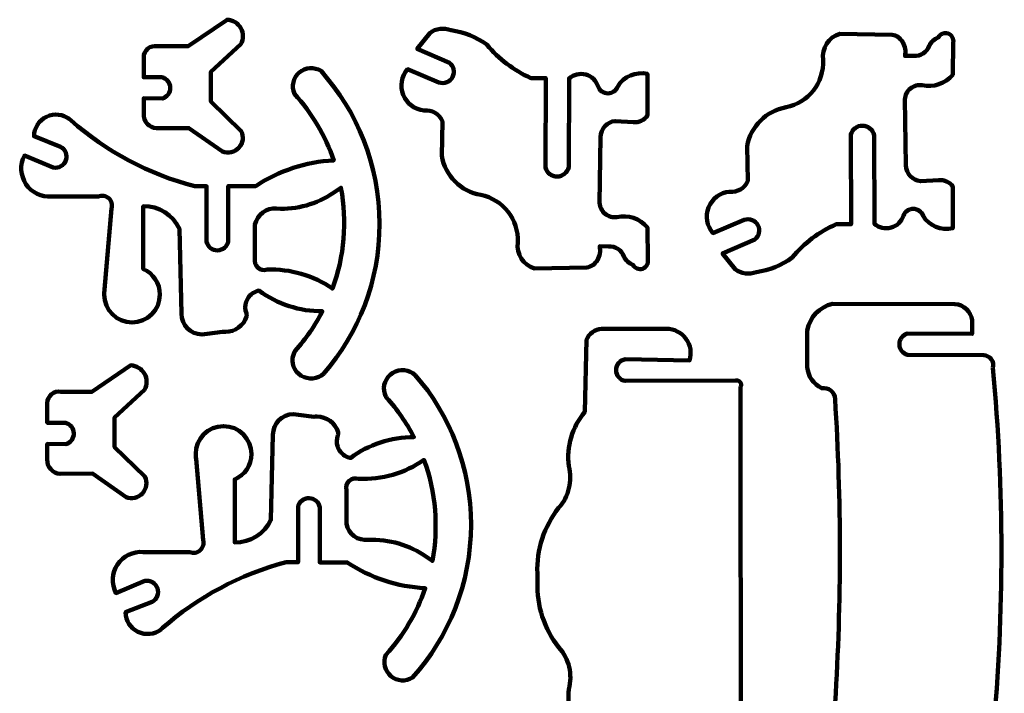
# Model space of a CAD drawing. Units: centimetres. Extents: x -9.9 to 13.7, y -14.2 to 24.
# Drawn here: x -9.9 to 5.3, y 13.6 to 24 of the extents above; entities that cross this region are included whole.
import ezdxf

# ---------------------------------------------------------------- set-up
doc = ezdxf.new("R2010")
doc.units = ezdxf.units.CM
doc.header["$MEASUREMENT"] = 0
doc.layers.add('Laag 1', color=7, linetype='Continuous')

msp = doc.modelspace()

# ---------------------------------------------------------------- linework, layer by layer
at = {"layer": 'Laag 1', "lineweight": 100}
for points, knots in [([(-6.4484, 23.62317), (-6.40561, 23.70076), (-6.40601, 23.79496), (-6.44944, 23.87219), (-6.44944, 23.87219), (-6.49287, 23.94944), (-6.57316, 23.99872), (-6.66169, 24.00248), (-6.66169, 24.00248), (-6.66169, 24.00248), (-7.26418, 23.59216), (-7.26418, 23.59216), (-7.26418, 23.59216), (-7.26418, 23.59216), (-7.73876, 23.59216), (-7.73876, 23.59216), (-7.73876, 23.59216), (-7.7907, 23.60253), (-7.84456, 23.589), (-7.88544, 23.55533), (-7.88544, 23.55533), (-7.92633, 23.52167), (-7.94969, 23.4714), (-7.94969, 23.41844), (-7.94969, 23.41844), (-7.94969, 23.41844), (-7.94969, 23.11446), (-7.94969, 23.11446), (-7.94969, 23.11446), (-7.94969, 23.11446), (-7.66742, 23.11446), (-7.66742, 23.11446), (-7.66742, 23.11446), (-7.59324, 23.09529), (-7.54094, 23.02902), (-7.53949, 22.95241), (-7.53949, 22.95241), (-7.53804, 22.87582), (-7.58782, 22.80763), (-7.66122, 22.78566), (-7.66122, 22.78566), (-7.66122, 22.78566), (-7.94969, 22.78878), (-7.94969, 22.78878), (-7.94969, 22.78878), (-7.94969, 22.78878), (-7.94969, 22.54992), (-7.94969, 22.54992), (-7.94969, 22.54992), (-7.95332, 22.4939), (-7.93438, 22.43875), (-7.89708, 22.39679), (-7.89708, 22.39679), (-7.85978, 22.35484), (-7.80724, 22.32955), (-7.75117, 22.32659), (-7.75117, 22.32659), (-7.75117, 22.32659), (-7.25178, 22.3297), (-7.25178, 22.3297), (-7.25178, 22.3297), (-7.25178, 22.3297), (-6.73377, 21.96679), (-6.73377, 21.96679), (-6.73377, 21.96679), (-6.64517, 21.93223), (-6.54444, 21.9555), (-6.47998, 22.02544), (-6.47998, 22.02544), (-6.41553, 22.09538), (-6.40053, 22.19767), (-6.4422, 22.28316), (-6.4422, 22.28316), (-6.4422, 22.28316), (-6.91057, 22.73913), (-6.91057, 22.73913), (-6.91057, 22.73913), (-6.91057, 22.73913), (-6.91057, 23.19822), (-6.91057, 23.19822), (-6.91057, 23.19822), (-6.91057, 23.19822), (-6.4484, 23.62317), (-6.4484, 23.62317)], [0, 0, 0, 0, 0.04545455, 0.04545455, 0.04545455, 0.04545455, 0.09090909, 0.09090909, 0.09090909, 0.09090909, 0.13636364, 0.13636364, 0.13636364, 0.13636364, 0.18181818, 0.18181818, 0.18181818, 0.18181818, 0.22727273, 0.22727273, 0.22727273, 0.22727273, 0.27272727, 0.27272727, 0.27272727, 0.27272727, 0.31818182, 0.31818182, 0.31818182, 0.31818182, 0.36363636, 0.36363636, 0.36363636, 0.36363636, 0.40909091, 0.40909091, 0.40909091, 0.40909091, 0.45454545, 0.45454545, 0.45454545, 0.45454545, 0.5, 0.5, 0.5, 0.5, 0.54545455, 0.54545455, 0.54545455, 0.54545455, 0.59090909, 0.59090909, 0.59090909, 0.59090909, 0.63636364, 0.63636364, 0.63636364, 0.63636364, 0.68181818, 0.68181818, 0.68181818, 0.68181818, 0.72727273, 0.72727273, 0.72727273, 0.72727273, 0.77272727, 0.77272727, 0.77272727, 0.77272727, 0.81818182, 0.81818182, 0.81818182, 0.81818182, 0.86363636, 0.86363636, 0.86363636, 0.86363636, 0.90909091, 0.90909091, 0.90909091, 0.90909091, 1, 1, 1, 1]), ([(-1.10588, 20.17568), (-1.10588, 20.17568), (-1.91353, 20.16153), (-1.91353, 20.16153), (-1.91353, 20.16153), (-2.08764, 20.21368), (-2.19807, 20.38458), (-2.17408, 20.56475), (-2.17408, 20.56475), (-2.15694, 20.91638), (-2.39962, 21.22765), (-2.74482, 21.29678), (-2.74482, 21.29678), (-3.05178, 21.35126), (-3.2921, 21.59157), (-3.34657, 21.89854), (-3.34657, 21.89854), (-3.34657, 21.89854), (-3.33727, 22.43207), (-3.33727, 22.43207), (-3.33727, 22.43207), (-3.38305, 22.54496), (-3.4985, 22.61346), (-3.61953, 22.59955), (-3.61953, 22.59955), (-3.7635, 22.6139), (-3.88747, 22.70729), (-3.94098, 22.84171), (-3.94098, 22.84171), (-3.99448, 22.97615), (-3.96861, 23.12917), (-3.87388, 23.23853), (-3.87388, 23.23853), (-3.87388, 23.23853), (-3.39, 23.03381), (-3.39, 23.03381), (-3.39, 23.03381), (-3.30907, 23.00653), (-3.22028, 23.04185), (-3.18025, 23.1173), (-3.18025, 23.1173), (-3.14022, 23.19274), (-3.16073, 23.28608), (-3.2287, 23.33779), (-3.2287, 23.33779), (-3.2287, 23.33779), (-3.72499, 23.55183), (-3.72499, 23.55183), (-3.72499, 23.55183), (-3.72499, 23.55183), (-3.53268, 23.79686), (-3.53268, 23.79686), (-3.53268, 23.79686), (-3.43767, 23.86649), (-3.31372, 23.88286), (-3.20389, 23.84028), (-3.20389, 23.84028), (-3.00421, 23.81264), (-2.81451, 23.73589), (-2.65176, 23.61695), (-2.65176, 23.61695), (-2.46773, 23.39427), (-2.23399, 23.2179), (-1.96936, 23.10205), (-1.96936, 23.10205), (-1.96936, 23.10205), (-1.73983, 23.10205), (-1.73983, 23.10205), (-1.73983, 23.10205), (-1.73983, 23.10205), (-1.74603, 21.71865), (-1.74603, 21.71865), (-1.74603, 21.71865), (-1.72438, 21.63604), (-1.64907, 21.57893), (-1.56369, 21.58041), (-1.56369, 21.58041), (-1.4783, 21.58188), (-1.405, 21.64153), (-1.38622, 21.72484), (-1.38622, 21.72484), (-1.38622, 21.72484), (-1.38001, 23.09586), (-1.38001, 23.09586), (-1.38001, 23.09586), (-1.30988, 23.1578), (-1.21317, 23.18005), (-1.12301, 23.155), (-1.12301, 23.155), (-1.03285, 23.12997), (-0.96149, 23.06101), (-0.93335, 22.97177), (-0.93335, 22.97177), (-0.91032, 22.90764), (-0.84951, 22.86484), (-0.78136, 22.86484), (-0.78136, 22.86484), (-0.7132, 22.86486), (-0.65239, 22.90763), (-0.62937, 22.97177), (-0.62937, 22.97177), (-0.53444, 23.12888), (-0.34886, 23.20662), (-0.1703, 23.16409), (-0.1703, 23.16409), (-0.1703, 23.16409), (-0.1703, 22.52095), (-0.1703, 22.52095), (-0.1703, 22.52095), (-0.21974, 22.45124), (-0.30225, 22.41274), (-0.38743, 22.41964), (-0.38743, 22.41964), (-0.38743, 22.41964), (-0.66659, 22.43826), (-0.66659, 22.43826), (-0.66659, 22.43826), (-0.79455, 22.42491), (-0.89276, 22.31871), (-0.89613, 22.19011), (-0.89613, 22.19011), (-0.89613, 22.19011), (-0.90853, 21.17273), (-0.90853, 21.17273), (-0.90853, 21.17273), (-0.90502, 21.1073), (-0.87405, 21.04641), (-0.82325, 21.00506), (-0.82325, 21.00506), (-0.77244, 20.96371), (-0.70654, 20.94574), (-0.64178, 20.95558), (-0.64178, 20.95558), (-0.46684, 20.99389), (-0.28512, 20.93171), (-0.1703, 20.79429), (-0.1703, 20.79429), (-0.1703, 20.79429), (-0.16409, 20.29799), (-0.16409, 20.29799), (-0.16409, 20.29799), (-0.15231, 20.23807), (-0.18632, 20.17856), (-0.24395, 20.15831), (-0.24395, 20.15831), (-0.30158, 20.13807), (-0.36534, 20.16321), (-0.39363, 20.21735), (-0.39363, 20.21735), (-0.45672, 20.23991), (-0.50813, 20.28683), (-0.53631, 20.34762), (-0.53631, 20.34762), (-0.5717, 20.44597), (-0.66774, 20.50915), (-0.77205, 20.50272), (-0.77205, 20.50272), (-0.77205, 20.50272), (-0.90774, 20.50447), (-0.90774, 20.50447), (-0.90774, 20.50447), (-0.89275, 20.43083), (-0.90562, 20.35346), (-0.94324, 20.29102), (-0.94324, 20.29102), (-0.98087, 20.2286), (-1.03983, 20.18678), (-1.10589, 20.17566)], [0, 0, 0, 0, 0.02325581, 0.02325581, 0.02325581, 0.02325581, 0.04651163, 0.04651163, 0.04651163, 0.04651163, 0.06976744, 0.06976744, 0.06976744, 0.06976744, 0.09302326, 0.09302326, 0.09302326, 0.09302326, 0.11627907, 0.11627907, 0.11627907, 0.11627907, 0.13953488, 0.13953488, 0.13953488, 0.13953488, 0.1627907, 0.1627907, 0.1627907, 0.1627907, 0.18604651, 0.18604651, 0.18604651, 0.18604651, 0.20930233, 0.20930233, 0.20930233, 0.20930233, 0.23255814, 0.23255814, 0.23255814, 0.23255814, 0.25581395, 0.25581395, 0.25581395, 0.25581395, 0.27906977, 0.27906977, 0.27906977, 0.27906977, 0.30232558, 0.30232558, 0.30232558, 0.30232558, 0.3255814, 0.3255814, 0.3255814, 0.3255814, 0.34883721, 0.34883721, 0.34883721, 0.34883721, 0.37209302, 0.37209302, 0.37209302, 0.37209302, 0.39534884, 0.39534884, 0.39534884, 0.39534884, 0.41860465, 0.41860465, 0.41860465, 0.41860465, 0.44186047, 0.44186047, 0.44186047, 0.44186047, 0.46511628, 0.46511628, 0.46511628, 0.46511628, 0.48837209, 0.48837209, 0.48837209, 0.48837209, 0.51162791, 0.51162791, 0.51162791, 0.51162791, 0.53488372, 0.53488372, 0.53488372, 0.53488372, 0.55813953, 0.55813953, 0.55813953, 0.55813953, 0.58139535, 0.58139535, 0.58139535, 0.58139535, 0.60465116, 0.60465116, 0.60465116, 0.60465116, 0.62790698, 0.62790698, 0.62790698, 0.62790698, 0.65116279, 0.65116279, 0.65116279, 0.65116279, 0.6744186, 0.6744186, 0.6744186, 0.6744186, 0.69767442, 0.69767442, 0.69767442, 0.69767442, 0.72093023, 0.72093023, 0.72093023, 0.72093023, 0.74418605, 0.74418605, 0.74418605, 0.74418605, 0.76744186, 0.76744186, 0.76744186, 0.76744186, 0.79069767, 0.79069767, 0.79069767, 0.79069767, 0.81395349, 0.81395349, 0.81395349, 0.81395349, 0.8372093, 0.8372093, 0.8372093, 0.8372093, 0.86046512, 0.86046512, 0.86046512, 0.86046512, 0.88372093, 0.88372093, 0.88372093, 0.88372093, 0.90697674, 0.90697674, 0.90697674, 0.90697674, 0.93023256, 0.93023256, 0.93023256, 0.93023256, 0.95348837, 0.95348837, 0.95348837, 0.95348837, 1, 1, 1, 1]), ([(3.6095, 23.77079), (3.6095, 23.77079), (2.80186, 23.78494), (2.80186, 23.78494), (2.80186, 23.78494), (2.62775, 23.73277), (2.51731, 23.56185), (2.5413, 23.38169), (2.5413, 23.38169), (2.55845, 23.03006), (2.31576, 22.71879), (1.97056, 22.64966), (1.97056, 22.64966), (1.6636, 22.59519), (1.42329, 22.35487), (1.36881, 22.0479), (1.36881, 22.0479), (1.36881, 22.0479), (1.37812, 21.5144), (1.37812, 21.5144), (1.37812, 21.5144), (1.33234, 21.4015), (1.21688, 21.33298), (1.09585, 21.34689), (1.09585, 21.34689), (0.95188, 21.33255), (0.82791, 21.23915), (0.77441, 21.10473), (0.77441, 21.10473), (0.7209, 20.97032), (0.74677, 20.81727), (0.8415, 20.70791), (0.8415, 20.70791), (0.8415, 20.70791), (1.32538, 20.91263), (1.32538, 20.91263), (1.32538, 20.91263), (1.40632, 20.93994), (1.4951, 20.90459), (1.53513, 20.82915), (1.53513, 20.82915), (1.57517, 20.75371), (1.55465, 20.66036), (1.48668, 20.60865), (1.48668, 20.60865), (1.48668, 20.60865), (0.99039, 20.39463), (0.99039, 20.39463), (0.99039, 20.39463), (0.99039, 20.39463), (1.18271, 20.14958), (1.18271, 20.14958), (1.18271, 20.14958), (1.27771, 20.07997), (1.40167, 20.06358), (1.51149, 20.10616), (1.51149, 20.10616), (1.71118, 20.13383), (1.90087, 20.21055), (2.06362, 20.32949), (2.06362, 20.32949), (2.24765, 20.55217), (2.48139, 20.72854), (2.74602, 20.84439), (2.74602, 20.84439), (2.74602, 20.84439), (2.97556, 20.84439), (2.97556, 20.84439), (2.97556, 20.84439), (2.97556, 20.84439), (2.96936, 22.22782), (2.96936, 22.22782), (2.96936, 22.22782), (2.99101, 22.31043), (3.06632, 22.36751), (3.1517, 22.36604), (3.1517, 22.36604), (3.23708, 22.36458), (3.31038, 22.30491), (3.32917, 22.2216), (3.32917, 22.2216), (3.32917, 22.2216), (3.33538, 20.8506), (3.33538, 20.8506), (3.33538, 20.8506), (3.40551, 20.78867), (3.50221, 20.76639), (3.59237, 20.79144), (3.59237, 20.79144), (3.68253, 20.81649), (3.7539, 20.88543), (3.78203, 20.97467), (3.78203, 20.97467), (3.80506, 21.03882), (3.86587, 21.0816), (3.93402, 21.0816), (3.93402, 21.0816), (4.00218, 21.0816), (4.06299, 21.03881), (4.08601, 20.97467), (4.08601, 20.97467), (4.18094, 20.81758), (4.36652, 20.73982), (4.54508, 20.78236), (4.54508, 20.78236), (4.54508, 20.78236), (4.54509, 21.42552), (4.54509, 21.42552), (4.54509, 21.42552), (4.49564, 21.49523), (4.41313, 21.5337), (4.32796, 21.5268), (4.32796, 21.5268), (4.32796, 21.5268), (4.0488, 21.5082), (4.0488, 21.5082), (4.0488, 21.5082), (3.92084, 21.52156), (3.82263, 21.62772), (3.81926, 21.75633), (3.81926, 21.75633), (3.81926, 21.75633), (3.80685, 22.77374), (3.80685, 22.77374), (3.80685, 22.77374), (3.81036, 22.83914), (3.84133, 22.90003), (3.89213, 22.94138), (3.89213, 22.94138), (3.94294, 22.98273), (4.00884, 23.0007), (4.0736, 22.99086), (4.0736, 22.99086), (4.24855, 22.95257), (4.43026, 23.01473), (4.54508, 23.15215), (4.54508, 23.15215), (4.54508, 23.15215), (4.55129, 23.64845), (4.55129, 23.64845), (4.55129, 23.64845), (4.56308, 23.7084), (4.52906, 23.76788), (4.47143, 23.78813), (4.47143, 23.78813), (4.41381, 23.80839), (4.35004, 23.78324), (4.32175, 23.72909), (4.32175, 23.72909), (4.25866, 23.70655), (4.20725, 23.65961), (4.17907, 23.59882), (4.17907, 23.59882), (4.14369, 23.50048), (4.04764, 23.43729), (3.94333, 23.44372), (3.94333, 23.44372), (3.94333, 23.44372), (3.80765, 23.442), (3.80765, 23.442), (3.80765, 23.442), (3.82264, 23.51562), (3.80976, 23.59299), (3.77214, 23.65542), (3.77214, 23.65542), (3.73452, 23.71785), (3.67556, 23.75967), (3.6095, 23.77078)], [0, 0, 0, 0, 0.02325581, 0.02325581, 0.02325581, 0.02325581, 0.04651163, 0.04651163, 0.04651163, 0.04651163, 0.06976744, 0.06976744, 0.06976744, 0.06976744, 0.09302326, 0.09302326, 0.09302326, 0.09302326, 0.11627907, 0.11627907, 0.11627907, 0.11627907, 0.13953488, 0.13953488, 0.13953488, 0.13953488, 0.1627907, 0.1627907, 0.1627907, 0.1627907, 0.18604651, 0.18604651, 0.18604651, 0.18604651, 0.20930233, 0.20930233, 0.20930233, 0.20930233, 0.23255814, 0.23255814, 0.23255814, 0.23255814, 0.25581395, 0.25581395, 0.25581395, 0.25581395, 0.27906977, 0.27906977, 0.27906977, 0.27906977, 0.30232558, 0.30232558, 0.30232558, 0.30232558, 0.3255814, 0.3255814, 0.3255814, 0.3255814, 0.34883721, 0.34883721, 0.34883721, 0.34883721, 0.37209302, 0.37209302, 0.37209302, 0.37209302, 0.39534884, 0.39534884, 0.39534884, 0.39534884, 0.41860465, 0.41860465, 0.41860465, 0.41860465, 0.44186047, 0.44186047, 0.44186047, 0.44186047, 0.46511628, 0.46511628, 0.46511628, 0.46511628, 0.48837209, 0.48837209, 0.48837209, 0.48837209, 0.51162791, 0.51162791, 0.51162791, 0.51162791, 0.53488372, 0.53488372, 0.53488372, 0.53488372, 0.55813953, 0.55813953, 0.55813953, 0.55813953, 0.58139535, 0.58139535, 0.58139535, 0.58139535, 0.60465116, 0.60465116, 0.60465116, 0.60465116, 0.62790698, 0.62790698, 0.62790698, 0.62790698, 0.65116279, 0.65116279, 0.65116279, 0.65116279, 0.6744186, 0.6744186, 0.6744186, 0.6744186, 0.69767442, 0.69767442, 0.69767442, 0.69767442, 0.72093023, 0.72093023, 0.72093023, 0.72093023, 0.74418605, 0.74418605, 0.74418605, 0.74418605, 0.76744186, 0.76744186, 0.76744186, 0.76744186, 0.79069767, 0.79069767, 0.79069767, 0.79069767, 0.81395349, 0.81395349, 0.81395349, 0.81395349, 0.8372093, 0.8372093, 0.8372093, 0.8372093, 0.86046512, 0.86046512, 0.86046512, 0.86046512, 0.88372093, 0.88372093, 0.88372093, 0.88372093, 0.90697674, 0.90697674, 0.90697674, 0.90697674, 0.93023256, 0.93023256, 0.93023256, 0.93023256, 0.95348837, 0.95348837, 0.95348837, 0.95348837, 1, 1, 1, 1]), ([(-5.16795, 18.53886), (-4.63218, 19.15868), (-4.30812, 19.96655), (-4.30812, 20.85012), (-4.30812, 20.85012), (-4.30812, 21.75738), (-4.64979, 22.58484), (-5.21149, 23.21084), (-5.21149, 23.21084), (-5.31633, 23.27706), (-5.45204, 23.26738), (-5.54644, 23.18699), (-5.54644, 23.18699), (-5.64084, 23.1066), (-5.67199, 22.97415), (-5.62332, 22.86011), (-5.62332, 22.86011), (-5.35236, 22.56187), (-5.14509, 22.21146), (-5.0142, 21.83036), (-5.0142, 21.83036), (-5.0142, 21.83036), (-5.01535, 21.83031), (-5.01535, 21.83031), (-5.01535, 21.83031), (-5.44499, 21.8089), (-5.86083, 21.6717), (-6.21887, 21.43326), (-6.21887, 21.43326), (-6.21887, 21.43326), (-6.64382, 21.43327), (-6.64382, 21.43327), (-6.64382, 21.43327), (-6.64382, 21.43327), (-6.64382, 20.58027), (-6.64382, 20.58027), (-6.64382, 20.58027), (-6.65864, 20.50042), (-6.72758, 20.44199), (-6.80879, 20.44049), (-6.80879, 20.44049), (-6.88999, 20.43898), (-6.96105, 20.4948), (-6.97882, 20.57406), (-6.97882, 20.57406), (-6.97882, 20.57406), (-6.97881, 21.43016), (-6.97881, 21.43016), (-6.97881, 21.43016), (-6.97881, 21.43016), (-7.16182, 21.43016), (-7.16182, 21.43016), (-7.16182, 21.43016), (-7.87067, 21.616), (-8.52619, 21.96513), (-9.07593, 22.44967), (-9.07593, 22.44967), (-9.07593, 22.44967), (-9.07752, 22.45108), (-9.07752, 22.45108), (-9.07752, 22.45108), (-9.07752, 22.45108), (-9.07911, 22.45249), (-9.07911, 22.45249), (-9.07911, 22.45249), (-9.07911, 22.45249), (-9.08072, 22.4539), (-9.08072, 22.4539), (-9.08072, 22.4539), (-9.08072, 22.4539), (-9.08232, 22.45533), (-9.08232, 22.45533), (-9.08232, 22.45533), (-9.09165, 22.4636), (-9.10096, 22.47189), (-9.11023, 22.48023), (-9.11023, 22.48023), (-9.10517, 22.47533), (-9.10007, 22.47046), (-9.09492, 22.46565), (-9.09492, 22.46565), (-9.19656, 22.54508), (-9.33444, 22.56), (-9.45073, 22.5042), (-9.45073, 22.5042), (-9.56702, 22.4484), (-9.64164, 22.3315), (-9.64329, 22.20252), (-9.64329, 22.20252), (-9.64329, 22.20252), (-9.23385, 22.04123), (-9.23385, 22.04123), (-9.23385, 22.04123), (-9.15792, 22.00176), (-9.1224, 21.91258), (-9.15039, 21.83171), (-9.15039, 21.83171), (-9.17839, 21.75085), (-9.26143, 21.70272), (-9.34551, 21.71863), (-9.34551, 21.71863), (-9.34551, 21.71863), (-9.79218, 21.90474), (-9.79218, 21.90474), (-9.79218, 21.90474), (-9.8647, 21.76433), (-9.85531, 21.59559), (-9.76764, 21.46409), (-9.76764, 21.46409), (-9.67997, 21.33261), (-9.52784, 21.25903), (-9.37033, 21.27197), (-9.37033, 21.27197), (-9.37033, 21.27197), (-8.6507, 21.27198), (-8.6507, 21.27198), (-8.6507, 21.27198), (-8.59659, 21.29506), (-8.53401, 21.28477), (-8.49015, 21.24556), (-8.49015, 21.24556), (-8.44629, 21.20636), (-8.42907, 21.14531), (-8.44598, 21.08896), (-8.44598, 21.08896), (-8.44598, 21.08896), (-8.55287, 19.83436), (-8.55287, 19.83436), (-8.55287, 19.83436), (-8.55729, 19.80952), (-8.55958, 19.78416), (-8.55958, 19.75828), (-8.55958, 19.75828), (-8.55958, 19.52081), (-8.36707, 19.32829), (-8.1296, 19.32829), (-8.1296, 19.32829), (-7.89212, 19.32829), (-7.69961, 19.5208), (-7.69961, 19.75828), (-7.69961, 19.75828), (-7.69961, 19.93394), (-7.80494, 20.08499), (-7.95589, 20.15173), (-7.95589, 20.15173), (-7.95589, 20.15173), (-7.95589, 21.1231), (-7.95589, 21.1231), (-7.95589, 21.1231), (-7.71771, 21.12697), (-7.49932, 20.99106), (-7.39756, 20.77567), (-7.39756, 20.77567), (-7.39756, 20.77567), (-7.36649, 19.46051), (-7.36649, 19.46051), (-7.36649, 19.46051), (-7.36649, 19.2858), (-7.22487, 19.14417), (-7.05016, 19.14417), (-7.05016, 19.14417), (-7.05016, 19.14417), (-6.97178, 19.15396), (-6.97178, 19.15396), (-6.97178, 19.15396), (-6.97178, 19.15396), (-6.73128, 19.184), (-6.73128, 19.184), (-6.73128, 19.184), (-6.7173, 19.18226), (-6.70307, 19.18136), (-6.68863, 19.18136), (-6.68863, 19.18136), (-6.53558, 19.18137), (-6.40588, 19.28129), (-6.3612, 19.41946), (-6.3612, 19.41946), (-6.35812, 19.43636), (-6.35888, 19.4537), (-6.36343, 19.47025), (-6.36343, 19.47025), (-6.38746, 19.52645), (-6.3886, 19.5898), (-6.36661, 19.64682), (-6.36661, 19.64682), (-6.35702, 19.67486), (-6.34279, 19.70109), (-6.3245, 19.7244), (-6.3245, 19.7244), (-6.28578, 19.7738), (-6.23074, 19.80779), (-6.16924, 19.82031), (-6.16924, 19.82031), (-5.8861, 19.60975), (-5.54187, 19.49754), (-5.18904, 19.50083), (-5.18904, 19.50083), (-5.30358, 19.28033), (-5.44531, 19.07502), (-5.61091, 18.88976), (-5.61091, 18.88976), (-5.62238, 18.87077), (-5.6316, 18.8505), (-5.63837, 18.82936), (-5.63837, 18.82936), (-5.67862, 18.70648), (-5.6284, 18.5737), (-5.5169, 18.50589), (-5.5169, 18.50589), (-5.4054, 18.43808), (-5.26094, 18.45245), (-5.16795, 18.53885)], [0, 0, 0, 0, 0.01851852, 0.01851852, 0.01851852, 0.01851852, 0.03703704, 0.03703704, 0.03703704, 0.03703704, 0.05555556, 0.05555556, 0.05555556, 0.05555556, 0.07407407, 0.07407407, 0.07407407, 0.07407407, 0.09259259, 0.09259259, 0.09259259, 0.09259259, 0.11111111, 0.11111111, 0.11111111, 0.11111111, 0.12962963, 0.12962963, 0.12962963, 0.12962963, 0.14814815, 0.14814815, 0.14814815, 0.14814815, 0.16666667, 0.16666667, 0.16666667, 0.16666667, 0.18518519, 0.18518519, 0.18518519, 0.18518519, 0.2037037, 0.2037037, 0.2037037, 0.2037037, 0.22222222, 0.22222222, 0.22222222, 0.22222222, 0.24074074, 0.24074074, 0.24074074, 0.24074074, 0.25925926, 0.25925926, 0.25925926, 0.25925926, 0.27777778, 0.27777778, 0.27777778, 0.27777778, 0.2962963, 0.2962963, 0.2962963, 0.2962963, 0.31481481, 0.31481481, 0.31481481, 0.31481481, 0.33333333, 0.33333333, 0.33333333, 0.33333333, 0.35185185, 0.35185185, 0.35185185, 0.35185185, 0.37037037, 0.37037037, 0.37037037, 0.37037037, 0.38888889, 0.38888889, 0.38888889, 0.38888889, 0.40740741, 0.40740741, 0.40740741, 0.40740741, 0.42592593, 0.42592593, 0.42592593, 0.42592593, 0.44444444, 0.44444444, 0.44444444, 0.44444444, 0.46296296, 0.46296296, 0.46296296, 0.46296296, 0.48148148, 0.48148148, 0.48148148, 0.48148148, 0.5, 0.5, 0.5, 0.5, 0.51851852, 0.51851852, 0.51851852, 0.51851852, 0.53703704, 0.53703704, 0.53703704, 0.53703704, 0.55555556, 0.55555556, 0.55555556, 0.55555556, 0.57407407, 0.57407407, 0.57407407, 0.57407407, 0.59259259, 0.59259259, 0.59259259, 0.59259259, 0.61111111, 0.61111111, 0.61111111, 0.61111111, 0.62962963, 0.62962963, 0.62962963, 0.62962963, 0.64814815, 0.64814815, 0.64814815, 0.64814815, 0.66666667, 0.66666667, 0.66666667, 0.66666667, 0.68518519, 0.68518519, 0.68518519, 0.68518519, 0.7037037, 0.7037037, 0.7037037, 0.7037037, 0.72222222, 0.72222222, 0.72222222, 0.72222222, 0.74074074, 0.74074074, 0.74074074, 0.74074074, 0.75925926, 0.75925926, 0.75925926, 0.75925926, 0.77777778, 0.77777778, 0.77777778, 0.77777778, 0.7962963, 0.7962963, 0.7962963, 0.7962963, 0.81481481, 0.81481481, 0.81481481, 0.81481481, 0.83333333, 0.83333333, 0.83333333, 0.83333333, 0.85185185, 0.85185185, 0.85185185, 0.85185185, 0.87037037, 0.87037037, 0.87037037, 0.87037037, 0.88888889, 0.88888889, 0.88888889, 0.88888889, 0.90740741, 0.90740741, 0.90740741, 0.90740741, 0.92592593, 0.92592593, 0.92592593, 0.92592593, 0.94444444, 0.94444444, 0.94444444, 0.94444444, 0.96296296, 0.96296296, 0.96296296, 0.96296296, 1, 1, 1, 1]), ([(-6.23127, 20.51203), (-6.23127, 20.51203), (-6.23127, 20.83772), (-6.23127, 20.83772), (-6.23127, 20.83772), (-6.20036, 20.99449), (-6.05524, 21.10197), (-5.89628, 21.08586), (-5.89628, 21.08586), (-5.58515, 21.0687), (-5.27708, 21.15484), (-5.01999, 21.3309), (-5.01999, 21.3309), (-5.01999, 21.3309), (-4.9033, 21.40875), (-4.9033, 21.40875), (-4.9033, 21.40875), (-4.80639, 20.88668), (-4.85158, 20.34817), (-5.03413, 19.84957), (-5.03413, 19.84957), (-5.33013, 20.05501), (-5.68518, 20.15801), (-6.04517, 20.1429), (-6.04517, 20.1429), (-6.09551, 20.12633), (-6.15089, 20.13849), (-6.18965, 20.17465), (-6.18965, 20.17465), (-6.2284, 20.21084), (-6.24435, 20.26524), (-6.23127, 20.3166), (-6.23127, 20.3166), (-6.23127, 20.3166), (-6.23127, 20.51203), (-6.23127, 20.51203)], [0, 0, 0, 0, 0.1, 0.1, 0.1, 0.1, 0.2, 0.2, 0.2, 0.2, 0.3, 0.3, 0.3, 0.3, 0.4, 0.4, 0.4, 0.4, 0.5, 0.5, 0.5, 0.5, 0.6, 0.6, 0.6, 0.6, 0.7, 0.7, 0.7, 0.7, 0.8, 0.8, 0.8, 0.8, 1, 1, 1, 1]), ([(5.16485, 18.62921), (5.17704, 18.67428), (5.16791, 18.72244), (5.1401, 18.75993), (5.1401, 18.75993), (5.11229, 18.79743), (5.06883, 18.82012), (5.02216, 18.82152), (5.02216, 18.82152), (5.02216, 18.82152), (3.84348, 18.82773), (3.84348, 18.82773), (3.84348, 18.82773), (3.7707, 18.84934), (3.72079, 18.91621), (3.72079, 18.99212), (3.72079, 18.99212), (3.72079, 19.06804), (3.7707, 19.13491), (3.84347, 19.15652), (3.84347, 19.15652), (3.84347, 19.15652), (4.84226, 19.15033), (4.84226, 19.15033), (4.84226, 19.15033), (4.84226, 19.15033), (4.84226, 19.36125), (4.84226, 19.36125), (4.84226, 19.36125), (4.82732, 19.49875), (4.71371, 19.6044), (4.5755, 19.60939), (4.5755, 19.60939), (4.5755, 19.60939), (2.68959, 19.61561), (2.68959, 19.61561), (2.68959, 19.61561), (2.48842, 19.57086), (2.3341, 19.40918), (2.29876, 19.20615), (2.29876, 19.20615), (2.29876, 19.20615), (2.29876, 18.63542), (2.29876, 18.63542), (2.29876, 18.63542), (2.30833, 18.49505), (2.39406, 18.37119), (2.52209, 18.31282), (2.52209, 18.31282), (2.57223, 18.32223), (2.62395, 18.309), (2.66342, 18.2767), (2.66342, 18.2767), (2.70291, 18.24442), (2.7261, 18.19633), (2.72681, 18.14532), (2.72681, 18.14532), (2.82583, 16.58358), (2.82615, 15.01714), (2.72778, 13.45536), (2.72778, 13.45536), (2.72707, 13.40435), (2.70387, 13.35627), (2.66439, 13.32397), (2.66439, 13.32397), (2.62492, 13.29168), (2.57319, 13.27846), (2.52306, 13.28786), (2.52306, 13.28786), (2.39504, 13.22949), (2.3093, 13.10565), (2.29973, 12.96527), (2.29973, 12.96527), (2.29973, 12.96527), (2.29973, 12.39455), (2.29973, 12.39455), (2.29973, 12.39455), (2.33506, 12.1915), (2.48938, 12.02983), (2.69056, 11.98509), (2.69056, 11.98509), (2.69056, 11.98509), (4.57647, 11.9913), (4.57647, 11.9913), (4.57647, 11.9913), (4.71468, 11.99628), (4.82828, 12.10195), (4.84323, 12.23944), (4.84323, 12.23944), (4.84323, 12.23944), (4.84323, 12.44417), (4.84323, 12.44417), (4.84323, 12.44417), (4.84323, 12.44417), (3.84444, 12.44417), (3.84444, 12.44417), (3.84444, 12.44417), (3.77167, 12.46578), (3.72176, 12.53265), (3.72176, 12.60856), (3.72176, 12.60856), (3.72176, 12.68448), (3.77167, 12.75135), (3.84444, 12.77296), (3.84444, 12.77296), (3.84444, 12.77296), (5.02314, 12.77916), (5.02314, 12.77916), (5.02314, 12.77916), (5.0698, 12.78057), (5.11325, 12.80326), (5.14106, 12.84075), (5.14106, 12.84075), (5.16889, 12.87826), (5.178, 12.9264), (5.16582, 12.97147), (5.16582, 12.97147), (5.34076, 14.85334), (5.34043, 16.7474), (5.16485, 18.62921)], [0, 0, 0, 0, 0.03225806, 0.03225806, 0.03225806, 0.03225806, 0.06451613, 0.06451613, 0.06451613, 0.06451613, 0.09677419, 0.09677419, 0.09677419, 0.09677419, 0.12903226, 0.12903226, 0.12903226, 0.12903226, 0.16129032, 0.16129032, 0.16129032, 0.16129032, 0.19354839, 0.19354839, 0.19354839, 0.19354839, 0.22580645, 0.22580645, 0.22580645, 0.22580645, 0.25806452, 0.25806452, 0.25806452, 0.25806452, 0.29032258, 0.29032258, 0.29032258, 0.29032258, 0.32258065, 0.32258065, 0.32258065, 0.32258065, 0.35483871, 0.35483871, 0.35483871, 0.35483871, 0.38709677, 0.38709677, 0.38709677, 0.38709677, 0.41935484, 0.41935484, 0.41935484, 0.41935484, 0.4516129, 0.4516129, 0.4516129, 0.4516129, 0.48387097, 0.48387097, 0.48387097, 0.48387097, 0.51612903, 0.51612903, 0.51612903, 0.51612903, 0.5483871, 0.5483871, 0.5483871, 0.5483871, 0.58064516, 0.58064516, 0.58064516, 0.58064516, 0.61290323, 0.61290323, 0.61290323, 0.61290323, 0.64516129, 0.64516129, 0.64516129, 0.64516129, 0.67741935, 0.67741935, 0.67741935, 0.67741935, 0.70967742, 0.70967742, 0.70967742, 0.70967742, 0.74193548, 0.74193548, 0.74193548, 0.74193548, 0.77419355, 0.77419355, 0.77419355, 0.77419355, 0.80645161, 0.80645161, 0.80645161, 0.80645161, 0.83870968, 0.83870968, 0.83870968, 0.83870968, 0.87096774, 0.87096774, 0.87096774, 0.87096774, 0.90322581, 0.90322581, 0.90322581, 0.90322581, 0.93548387, 0.93548387, 0.93548387, 0.93548387, 1, 1, 1, 1]), ([(-1.8701, 15.45294), (-1.88459, 15.81843), (-1.76798, 16.17706), (-1.54131, 16.46413), (-1.54131, 16.46413), (-1.38362, 16.63902), (-1.32524, 16.88186), (-1.38622, 17.10931), (-1.38622, 17.10931), (-1.42219, 17.41073), (-1.33244, 17.71364), (-1.13807, 17.94681), (-1.13807, 17.94681), (-1.13807, 17.94681), (-1.11325, 19.05726), (-1.11325, 19.05726), (-1.11325, 19.05726), (-1.07285, 19.15432), (-0.98218, 19.22113), (-0.87752, 19.23097), (-0.87752, 19.23097), (-0.87752, 19.23097), (0.12128, 19.23098), (0.12128, 19.23098), (0.12128, 19.23098), (0.24095, 19.22994), (0.35313, 19.17253), (0.42396, 19.07606), (0.42396, 19.07606), (0.49478, 18.97959), (0.51595, 18.85536), (0.48109, 18.74088), (0.48109, 18.74088), (0.48109, 18.74088), (-0.5115, 18.75949), (-0.5115, 18.75949), (-0.5115, 18.75949), (-0.59426, 18.74689), (-0.65541, 18.67571), (-0.65541, 18.59199), (-0.65541, 18.59199), (-0.65541, 18.50829), (-0.59427, 18.4371), (-0.5115, 18.42449), (-0.5115, 18.42449), (-0.5115, 18.42449), (1.1883, 18.4307), (1.1883, 18.4307), (1.1883, 18.4307), (1.21494, 18.43758), (1.24314, 18.4283), (1.26048, 18.40695), (1.26048, 18.40695), (1.27784, 18.38561), (1.28114, 18.3561), (1.26895, 18.33143), (1.26895, 18.33143), (1.26895, 18.33143), (1.27116, 12.44368), (1.27116, 12.44368), (1.27116, 12.44368), (1.28334, 12.41901), (1.28003, 12.3895), (1.26269, 12.36816), (1.26269, 12.36816), (1.24534, 12.34682), (1.21714, 12.33753), (1.1905, 12.34441), (1.1905, 12.34441), (1.1905, 12.34441), (-0.50929, 12.35063), (-0.50929, 12.35063), (-0.50929, 12.35063), (-0.59206, 12.33801), (-0.65321, 12.26684), (-0.65321, 12.18311), (-0.65321, 12.18311), (-0.65321, 12.09941), (-0.59206, 12.02822), (-0.5093, 12.01562), (-0.5093, 12.01562), (-0.5093, 12.01562), (0.48329, 12.03424), (0.48329, 12.03424), (0.48329, 12.03424), (0.51816, 11.91974), (0.49699, 11.79551), (0.42616, 11.69904), (0.42616, 11.69904), (0.35533, 11.60258), (0.24315, 11.54516), (0.12348, 11.54414), (0.12348, 11.54414), (0.12348, 11.54414), (-0.87531, 11.54414), (-0.87531, 11.54414), (-0.87531, 11.54414), (-0.97997, 11.55398), (-1.07065, 11.62079), (-1.11105, 11.71784), (-1.11105, 11.71784), (-1.11105, 11.71784), (-1.13587, 12.82831), (-1.13587, 12.82831), (-1.13587, 12.82831), (-1.33023, 13.06147), (-1.41999, 13.36438), (-1.38401, 13.66579), (-1.38401, 13.66579), (-1.32304, 13.89324), (-1.38142, 14.13609), (-1.5391, 14.31097), (-1.5391, 14.31097), (-1.76578, 14.59805), (-1.88239, 14.95668), (-1.8679, 15.32217), (-1.8679, 15.32217), (-1.8679, 15.32217), (-1.8701, 15.45294), (-1.8701, 15.45294)], [0, 0, 0, 0, 0.03225806, 0.03225806, 0.03225806, 0.03225806, 0.06451613, 0.06451613, 0.06451613, 0.06451613, 0.09677419, 0.09677419, 0.09677419, 0.09677419, 0.12903226, 0.12903226, 0.12903226, 0.12903226, 0.16129032, 0.16129032, 0.16129032, 0.16129032, 0.19354839, 0.19354839, 0.19354839, 0.19354839, 0.22580645, 0.22580645, 0.22580645, 0.22580645, 0.25806452, 0.25806452, 0.25806452, 0.25806452, 0.29032258, 0.29032258, 0.29032258, 0.29032258, 0.32258065, 0.32258065, 0.32258065, 0.32258065, 0.35483871, 0.35483871, 0.35483871, 0.35483871, 0.38709677, 0.38709677, 0.38709677, 0.38709677, 0.41935484, 0.41935484, 0.41935484, 0.41935484, 0.4516129, 0.4516129, 0.4516129, 0.4516129, 0.48387097, 0.48387097, 0.48387097, 0.48387097, 0.51612903, 0.51612903, 0.51612903, 0.51612903, 0.5483871, 0.5483871, 0.5483871, 0.5483871, 0.58064516, 0.58064516, 0.58064516, 0.58064516, 0.61290323, 0.61290323, 0.61290323, 0.61290323, 0.64516129, 0.64516129, 0.64516129, 0.64516129, 0.67741935, 0.67741935, 0.67741935, 0.67741935, 0.70967742, 0.70967742, 0.70967742, 0.70967742, 0.74193548, 0.74193548, 0.74193548, 0.74193548, 0.77419355, 0.77419355, 0.77419355, 0.77419355, 0.80645161, 0.80645161, 0.80645161, 0.80645161, 0.83870968, 0.83870968, 0.83870968, 0.83870968, 0.87096774, 0.87096774, 0.87096774, 0.87096774, 0.90322581, 0.90322581, 0.90322581, 0.90322581, 0.93548387, 0.93548387, 0.93548387, 0.93548387, 1, 1, 1, 1]), ([(-7.93728, 18.28713), (-7.89449, 18.36472), (-7.89489, 18.45891), (-7.93832, 18.53615), (-7.93832, 18.53615), (-7.98175, 18.6134), (-8.06204, 18.66267), (-8.15057, 18.66643), (-8.15057, 18.66643), (-8.15057, 18.66643), (-8.75306, 18.25609), (-8.75306, 18.25609), (-8.75306, 18.25609), (-8.75306, 18.25609), (-9.22764, 18.25609), (-9.22764, 18.25609), (-9.22764, 18.25609), (-9.27958, 18.26647), (-9.33343, 18.25296), (-9.37432, 18.21929), (-9.37432, 18.21929), (-9.4152, 18.18563), (-9.43857, 18.13535), (-9.43857, 18.08239), (-9.43857, 18.08239), (-9.43857, 18.08239), (-9.43857, 17.77841), (-9.43857, 17.77841), (-9.43857, 17.77841), (-9.43857, 17.77841), (-9.1563, 17.77841), (-9.1563, 17.77841), (-9.1563, 17.77841), (-9.08212, 17.75924), (-9.02981, 17.69297), (-9.02837, 17.61637), (-9.02837, 17.61637), (-9.02692, 17.53977), (-9.0767, 17.47158), (-9.1501, 17.44961), (-9.1501, 17.44961), (-9.1501, 17.44961), (-9.43857, 17.45274), (-9.43857, 17.45274), (-9.43857, 17.45274), (-9.43857, 17.45274), (-9.43857, 17.21388), (-9.43857, 17.21388), (-9.43857, 17.21388), (-9.4422, 17.15786), (-9.42326, 17.10271), (-9.38596, 17.06074), (-9.38596, 17.06074), (-9.34866, 17.01879), (-9.29611, 16.9935), (-9.24005, 16.99054), (-9.24005, 16.99054), (-9.24005, 16.99054), (-8.74065, 16.99365), (-8.74065, 16.99365), (-8.74065, 16.99365), (-8.74065, 16.99365), (-8.22265, 16.63075), (-8.22265, 16.63075), (-8.22265, 16.63075), (-8.13404, 16.59618), (-8.03331, 16.61946), (-7.96886, 16.68939), (-7.96886, 16.68939), (-7.90441, 16.75934), (-7.88941, 16.86162), (-7.93108, 16.94712), (-7.93108, 16.94712), (-7.93108, 16.94712), (-8.39945, 17.40309), (-8.39945, 17.40309), (-8.39945, 17.40309), (-8.39945, 17.40309), (-8.39945, 17.86217), (-8.39945, 17.86217), (-8.39945, 17.86217), (-8.39945, 17.86217), (-7.93728, 18.28713), (-7.93728, 18.28713)], [0, 0, 0, 0, 0.04545455, 0.04545455, 0.04545455, 0.04545455, 0.09090909, 0.09090909, 0.09090909, 0.09090909, 0.13636364, 0.13636364, 0.13636364, 0.13636364, 0.18181818, 0.18181818, 0.18181818, 0.18181818, 0.22727273, 0.22727273, 0.22727273, 0.22727273, 0.27272727, 0.27272727, 0.27272727, 0.27272727, 0.31818182, 0.31818182, 0.31818182, 0.31818182, 0.36363636, 0.36363636, 0.36363636, 0.36363636, 0.40909091, 0.40909091, 0.40909091, 0.40909091, 0.45454545, 0.45454545, 0.45454545, 0.45454545, 0.5, 0.5, 0.5, 0.5, 0.54545455, 0.54545455, 0.54545455, 0.54545455, 0.59090909, 0.59090909, 0.59090909, 0.59090909, 0.63636364, 0.63636364, 0.63636364, 0.63636364, 0.68181818, 0.68181818, 0.68181818, 0.68181818, 0.72727273, 0.72727273, 0.72727273, 0.72727273, 0.77272727, 0.77272727, 0.77272727, 0.77272727, 0.81818182, 0.81818182, 0.81818182, 0.81818182, 0.86363636, 0.86363636, 0.86363636, 0.86363636, 0.90909091, 0.90909091, 0.90909091, 0.90909091, 1, 1, 1, 1]), ([(-3.75495, 18.51638), (-3.84793, 18.60278), (-3.9924, 18.61713), (-4.1039, 18.54932), (-4.1039, 18.54932), (-4.21539, 18.48152), (-4.26562, 18.34874), (-4.22537, 18.22585), (-4.22537, 18.22585), (-4.2186, 18.20474), (-4.20938, 18.18445), (-4.19791, 18.16545), (-4.19791, 18.16545), (-4.03247, 17.98124), (-3.89079, 17.77699), (-3.77615, 17.55753), (-3.77615, 17.55753), (-4.12929, 17.55979), (-4.47348, 17.44648), (-4.75623, 17.2349), (-4.75623, 17.2349), (-4.81774, 17.24743), (-4.87277, 17.28142), (-4.9115, 17.33081), (-4.9115, 17.33081), (-4.92978, 17.35413), (-4.94402, 17.38035), (-4.9536, 17.40839), (-4.9536, 17.40839), (-4.97559, 17.46542), (-4.97446, 17.52877), (-4.95043, 17.58497), (-4.95043, 17.58497), (-4.94588, 17.60153), (-4.94511, 17.61888), (-4.9482, 17.63576), (-4.9482, 17.63576), (-4.99287, 17.77393), (-5.12258, 17.87385), (-5.27562, 17.87385), (-5.27562, 17.87385), (-5.29006, 17.87386), (-5.3043, 17.87296), (-5.31828, 17.87123), (-5.31828, 17.87123), (-5.31828, 17.87123), (-5.55878, 17.90127), (-5.55878, 17.90127), (-5.55878, 17.90127), (-5.55878, 17.90127), (-5.63715, 17.91107), (-5.63715, 17.91107), (-5.63715, 17.91107), (-5.81186, 17.91107), (-5.95349, 17.76942), (-5.95349, 17.59471), (-5.95349, 17.59471), (-5.95349, 17.59471), (-5.98456, 16.27955), (-5.98456, 16.27955), (-5.98456, 16.27955), (-6.08631, 16.06417), (-6.30471, 15.92826), (-6.54289, 15.93213), (-6.54289, 15.93213), (-6.54289, 15.93213), (-6.54289, 16.9035), (-6.54289, 16.9035), (-6.54289, 16.9035), (-6.39193, 16.97024), (-6.2866, 17.12128), (-6.2866, 17.29694), (-6.2866, 17.29694), (-6.2866, 17.53443), (-6.47912, 17.72693), (-6.71659, 17.72693), (-6.71659, 17.72693), (-6.95407, 17.72694), (-7.14658, 17.53442), (-7.14658, 17.29694), (-7.14658, 17.29694), (-7.14658, 17.27107), (-7.14429, 17.2457), (-7.13987, 17.22087), (-7.13987, 17.22087), (-7.13987, 17.22087), (-7.03298, 15.96626), (-7.03298, 15.96626), (-7.03298, 15.96626), (-7.01607, 15.90993), (-7.03328, 15.84886), (-7.07714, 15.80965), (-7.07714, 15.80965), (-7.121, 15.77044), (-7.18359, 15.76015), (-7.2377, 15.78325), (-7.2377, 15.78325), (-7.2377, 15.78325), (-7.95732, 15.78326), (-7.95732, 15.78326), (-7.95732, 15.78326), (-8.11484, 15.7962), (-8.26697, 15.72262), (-8.35464, 15.59112), (-8.35464, 15.59112), (-8.4423, 15.45963), (-8.4517, 15.2909), (-8.37917, 15.15047), (-8.37917, 15.15047), (-8.37917, 15.15047), (-7.93251, 15.3366), (-7.93251, 15.3366), (-7.93251, 15.3366), (-7.84842, 15.35249), (-7.76538, 15.30437), (-7.73739, 15.2235), (-7.73739, 15.2235), (-7.7094, 15.14265), (-7.74491, 15.05347), (-7.82084, 15.01399), (-7.82084, 15.01399), (-7.82084, 15.01399), (-8.23028, 14.85271), (-8.23028, 14.85271), (-8.23028, 14.85271), (-8.22863, 14.72373), (-8.15402, 14.60682), (-8.03773, 14.55102), (-8.03773, 14.55102), (-7.92143, 14.49522), (-7.78356, 14.51015), (-7.68191, 14.58956), (-7.68191, 14.58956), (-7.68706, 14.58476), (-7.69217, 14.5799), (-7.69723, 14.57499), (-7.69723, 14.57499), (-7.68795, 14.58333), (-7.67865, 14.59163), (-7.66932, 14.5999), (-7.66932, 14.5999), (-7.66932, 14.5999), (-7.66771, 14.60133), (-7.66771, 14.60133), (-7.66771, 14.60133), (-7.66771, 14.60133), (-7.66611, 14.60274), (-7.66611, 14.60274), (-7.66611, 14.60274), (-7.66611, 14.60274), (-7.66452, 14.60415), (-7.66452, 14.60415), (-7.66452, 14.60415), (-7.66452, 14.60415), (-7.66292, 14.60556), (-7.66292, 14.60556), (-7.66292, 14.60556), (-7.11318, 15.0901), (-6.45767, 15.43923), (-5.74882, 15.62505), (-5.74882, 15.62505), (-5.74882, 15.62505), (-5.56581, 15.62507), (-5.56581, 15.62507), (-5.56581, 15.62507), (-5.56581, 15.62507), (-5.56581, 16.48117), (-5.56581, 16.48117), (-5.56581, 16.48117), (-5.54804, 16.56042), (-5.47699, 16.61623), (-5.39578, 16.61473), (-5.39578, 16.61473), (-5.31458, 16.61323), (-5.24563, 16.55481), (-5.23081, 16.47496), (-5.23081, 16.47496), (-5.23081, 16.47496), (-5.23081, 15.62197), (-5.23081, 15.62197), (-5.23081, 15.62197), (-5.23081, 15.62197), (-4.80586, 15.62197), (-4.80586, 15.62197), (-4.80586, 15.62197), (-4.44783, 15.38353), (-4.03198, 15.24633), (-3.60235, 15.22492), (-3.60235, 15.22492), (-3.60235, 15.22492), (-3.60119, 15.22486), (-3.60119, 15.22486), (-3.60119, 15.22486), (-3.73209, 14.84376), (-3.93935, 14.49336), (-4.21031, 14.19511), (-4.21031, 14.19511), (-4.25898, 14.08109), (-4.22784, 13.94862), (-4.13344, 13.86823), (-4.13344, 13.86823), (-4.03904, 13.78783), (-3.90333, 13.77817), (-3.79849, 13.84438), (-3.79849, 13.84438), (-3.23679, 14.47038), (-2.89511, 15.29783), (-2.89511, 16.2051), (-2.89511, 16.2051), (-2.89511, 17.08868), (-3.21918, 17.89655), (-3.75495, 18.51637)], [0, 0, 0, 0, 0.01851852, 0.01851852, 0.01851852, 0.01851852, 0.03703704, 0.03703704, 0.03703704, 0.03703704, 0.05555556, 0.05555556, 0.05555556, 0.05555556, 0.07407407, 0.07407407, 0.07407407, 0.07407407, 0.09259259, 0.09259259, 0.09259259, 0.09259259, 0.11111111, 0.11111111, 0.11111111, 0.11111111, 0.12962963, 0.12962963, 0.12962963, 0.12962963, 0.14814815, 0.14814815, 0.14814815, 0.14814815, 0.16666667, 0.16666667, 0.16666667, 0.16666667, 0.18518519, 0.18518519, 0.18518519, 0.18518519, 0.2037037, 0.2037037, 0.2037037, 0.2037037, 0.22222222, 0.22222222, 0.22222222, 0.22222222, 0.24074074, 0.24074074, 0.24074074, 0.24074074, 0.25925926, 0.25925926, 0.25925926, 0.25925926, 0.27777778, 0.27777778, 0.27777778, 0.27777778, 0.2962963, 0.2962963, 0.2962963, 0.2962963, 0.31481481, 0.31481481, 0.31481481, 0.31481481, 0.33333333, 0.33333333, 0.33333333, 0.33333333, 0.35185185, 0.35185185, 0.35185185, 0.35185185, 0.37037037, 0.37037037, 0.37037037, 0.37037037, 0.38888889, 0.38888889, 0.38888889, 0.38888889, 0.40740741, 0.40740741, 0.40740741, 0.40740741, 0.42592593, 0.42592593, 0.42592593, 0.42592593, 0.44444444, 0.44444444, 0.44444444, 0.44444444, 0.46296296, 0.46296296, 0.46296296, 0.46296296, 0.48148148, 0.48148148, 0.48148148, 0.48148148, 0.5, 0.5, 0.5, 0.5, 0.51851852, 0.51851852, 0.51851852, 0.51851852, 0.53703704, 0.53703704, 0.53703704, 0.53703704, 0.55555556, 0.55555556, 0.55555556, 0.55555556, 0.57407407, 0.57407407, 0.57407407, 0.57407407, 0.59259259, 0.59259259, 0.59259259, 0.59259259, 0.61111111, 0.61111111, 0.61111111, 0.61111111, 0.62962963, 0.62962963, 0.62962963, 0.62962963, 0.64814815, 0.64814815, 0.64814815, 0.64814815, 0.66666667, 0.66666667, 0.66666667, 0.66666667, 0.68518519, 0.68518519, 0.68518519, 0.68518519, 0.7037037, 0.7037037, 0.7037037, 0.7037037, 0.72222222, 0.72222222, 0.72222222, 0.72222222, 0.74074074, 0.74074074, 0.74074074, 0.74074074, 0.75925926, 0.75925926, 0.75925926, 0.75925926, 0.77777778, 0.77777778, 0.77777778, 0.77777778, 0.7962963, 0.7962963, 0.7962963, 0.7962963, 0.81481481, 0.81481481, 0.81481481, 0.81481481, 0.83333333, 0.83333333, 0.83333333, 0.83333333, 0.85185185, 0.85185185, 0.85185185, 0.85185185, 0.87037037, 0.87037037, 0.87037037, 0.87037037, 0.88888889, 0.88888889, 0.88888889, 0.88888889, 0.90740741, 0.90740741, 0.90740741, 0.90740741, 0.92592593, 0.92592593, 0.92592593, 0.92592593, 0.94444444, 0.94444444, 0.94444444, 0.94444444, 0.96296296, 0.96296296, 0.96296296, 0.96296296, 1, 1, 1, 1]), ([(-4.81827, 16.57064), (-4.81827, 16.57064), (-4.81827, 16.2175), (-4.81827, 16.2175), (-4.81827, 16.2175), (-4.78736, 16.06076), (-4.64224, 15.95324), (-4.48327, 15.96935), (-4.48327, 15.96935), (-4.16098, 15.9838), (-3.84295, 15.89129), (-3.57867, 15.70625), (-3.57867, 15.70625), (-3.57867, 15.70625), (-3.4903, 15.6465), (-3.4903, 15.6465), (-3.4903, 15.6465), (-3.39339, 16.16855), (-3.43858, 16.70704), (-3.62113, 17.20565), (-3.62113, 17.20565), (-3.91713, 17.00022), (-4.27218, 16.89721), (-4.63216, 16.91231), (-4.63216, 16.91231), (-4.6825, 16.9289), (-4.73789, 16.91673), (-4.77664, 16.88056), (-4.77664, 16.88056), (-4.81539, 16.84441), (-4.83135, 16.78998), (-4.81827, 16.73861), (-4.81827, 16.73861), (-4.81827, 16.73861), (-4.81827, 16.57064), (-4.81827, 16.57064)], [0, 0, 0, 0, 0.1, 0.1, 0.1, 0.1, 0.2, 0.2, 0.2, 0.2, 0.3, 0.3, 0.3, 0.3, 0.4, 0.4, 0.4, 0.4, 0.5, 0.5, 0.5, 0.5, 0.6, 0.6, 0.6, 0.6, 0.7, 0.7, 0.7, 0.7, 0.8, 0.8, 0.8, 0.8, 1, 1, 1, 1])]:
    msp.add_open_spline(points, degree=3, knots=knots, dxfattribs=at)

doc.saveas('drawing.dxf')
